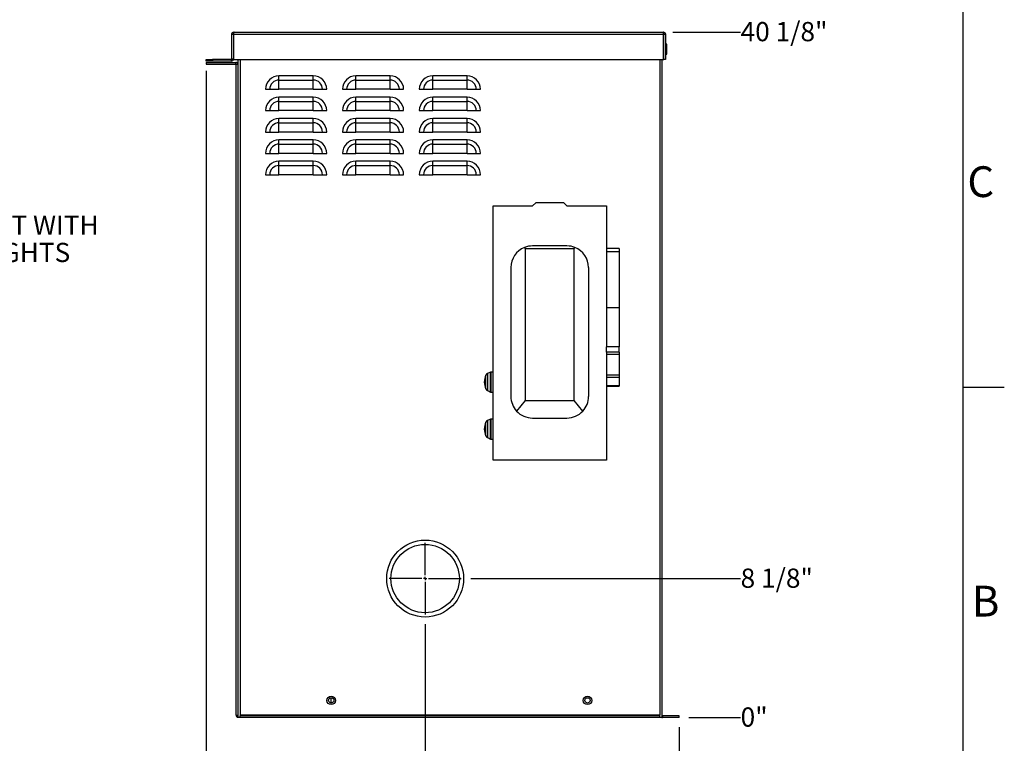
# Model space of a CAD drawing. Units: inches. Extents: x 1 to 203, y 0 to 131.
# Drawn here: x 146 to 203, y 23 to 66 of the extents above; entities that cross this region are included whole.
import ezdxf

# ---------------------------------------------------------------- set-up
doc = ezdxf.new("R2010")
doc.units = ezdxf.units.IN
doc.header["$MEASUREMENT"] = 0
doc.layers.add('SLD-0', color=7, linetype='Continuous')
doc.styles.add('SLDTEXTSTYLE0', font='TXT', dxfattribs={"width": 0.605})
doc.styles.add('SLDTEXTSTYLE2', font='TXT', dxfattribs={"width": 0.525})
doc.dimstyles.new('SLDDIMSTYLE2', dxfattribs={"dimtxt": 1.125, "dimasz": 1.6875, "dimexe": 0, "dimexo": 0.0625, "dimgap": 0.28125, "dimtad": 0, "dimtih": 1, "dimtoh": 1, "dimdec": 0, "dimrnd": 1e-09, "dimdsep": 46, "dimlunit": 5, "dimtxsty": 'SLDTEXTSTYLE0', "dimblk1": 'NONE', "dimblk2": 'NONE', "dimsah": 1, "dimcen": 0.09, "dimadec": 0, "dimazin": 2, "dimtfac": 1, "dimtdec": 3, "dimtofl": 0, "dimtmove": 0, "dimatfit": 3, "dimldrblk": 'NONE', "dimfxl": 0, "dimfrac": 2, "dimtolj": 1, "dimtzin": 12, "dimarcsym": 0})
doc.dimstyles.new('SLDDIMSTYLE3', dxfattribs={"dimtxt": 1.125, "dimasz": 1.6875, "dimexe": 0, "dimexo": 0.0625, "dimgap": 0.28125, "dimtad": 0, "dimtih": 1, "dimtoh": 1, "dimdec": 4, "dimrnd": 1e-09, "dimzin": 12, "dimdsep": 46, "dimlunit": 5, "dimtxsty": 'SLDTEXTSTYLE0', "dimblk1": 'NONE', "dimblk2": 'NONE', "dimsah": 1, "dimcen": 0.09, "dimadec": 0, "dimazin": 3, "dimtfac": 1, "dimtdec": 3, "dimtofl": 0, "dimtmove": 0, "dimatfit": 3, "dimldrblk": 'NONE', "dimfxl": 0, "dimfrac": 2, "dimtolj": 1, "dimtzin": 12, "dimarcsym": 0})

# ---------------------------------------------------------------- blocks, each defined once
blk = doc.blocks.new('SW_NOTE_22')
at = {"layer": 'SLD-0', "color": 0, "ltscale": 12, "char_height": 1.125, "attachment_point": 1, "style": 'SLDTEXTSTYLE0'}
for s, insert in [('FUSED DISCONNECT WITH', (0.26, 0.54)), ('RUN AND FAULT LIGHTS', (0.26, -1.057))]:
    blk.add_mtext(s, dxfattribs=dict(at, insert=insert))
blk = doc.blocks.new('_D_3')
at = {"layer": 'SLD-0', "ltscale": 12}
blk.add_line((184.377, 24.124), (184.377, 21.633), dxfattribs=at)
at = {"layer": 'SLD-0', "ltscale": 12, "insert": (183.79, 20.225), "char_height": 1.125, "attachment_point": 1, "rotation": 90, "style": 'SLDTEXTSTYLE0'}
blk.add_mtext('0"', dxfattribs=at)
blk = doc.blocks.new('_None')
blk = doc.blocks.new('_D_4')
at = {"layer": 'SLD-0', "ltscale": 12}
blk.add_line((169.527, 30.149), (169.527, 21.633), dxfattribs=at)
at = {"layer": 'SLD-0', "ltscale": 12, "insert": (168.94, 16.788), "char_height": 1.125, "attachment_point": 1, "rotation": 90, "style": 'SLDTEXTSTYLE0'}
blk.add_mtext('14 7/8"', dxfattribs=at)
blk = doc.blocks.new('_D_5')
at = {"layer": 'SLD-0', "ltscale": 12}
blk.add_line((156.719, 62.524), (156.719, 21.633), dxfattribs=at)
at = {"layer": 'SLD-0', "ltscale": 12, "insert": (156.132, 16.788), "char_height": 1.125, "attachment_point": 1, "rotation": 90, "style": 'SLDTEXTSTYLE0'}
blk.add_mtext('27 5/8"', dxfattribs=at)
blk = doc.blocks.new('_D_6')
at = {"layer": 'SLD-0', "ltscale": 12}
blk.add_line((184.939, 24.686), (187.977, 24.686), dxfattribs=at)
at = {"layer": 'SLD-0', "ltscale": 12, "insert": (187.977, 25.273), "char_height": 1.125, "attachment_point": 1, "style": 'SLDTEXTSTYLE0'}
blk.add_mtext('0"', dxfattribs=at)
blk = doc.blocks.new('_D_7')
at = {"layer": 'SLD-0', "ltscale": 12}
blk.add_line((172.189, 32.811), (187.977, 32.811), dxfattribs=at)
at = {"layer": 'SLD-0', "ltscale": 12, "insert": (187.977, 33.398), "char_height": 1.125, "attachment_point": 1, "style": 'SLDTEXTSTYLE0'}
blk.add_mtext('8 1/8"', dxfattribs=at)
blk = doc.blocks.new('_D_8')
at = {"layer": 'SLD-0', "ltscale": 12}
blk.add_line((184.01, 64.786), (187.977, 64.786), dxfattribs=at)
at = {"layer": 'SLD-0', "ltscale": 12, "insert": (187.977, 65.373), "char_height": 1.125, "attachment_point": 1, "style": 'SLDTEXTSTYLE0'}
blk.add_mtext('40 1/8"', dxfattribs=at)
blk = doc.blocks.new('SW_CENTERMARKSYMBOL_0')
at = {"layer": 'SLD-0', "color": 0, "ltscale": 12}
for p, q in [((0, 0.2), (0, 2.1)), ((-0.2, 0), (-2.1, 0)), ((0, 0), (-0.1, 0)), ((0, 0), (0, 0.1)), ((0, 0), (0, -0.1)), ((0, 0), (0.1, 0)), ((0.2, 0), (2.1, 0)), ((0, -0.2), (0, -2.1))]:
    blk.add_line(p, q, dxfattribs=at)

msp = doc.modelspace()

# ---------------------------------------------------------------- linework, layer by layer
at = {"color": 7, "linetype": 'Continuous', "lineweight": 25, "ltscale": 12}
for p, q in [((158.21891, 64.6571), (158.31891, 64.6571)), ((158.21891, 63.2151), (158.21891, 64.6571)), ((158.32598, 64.6571), (158.31891, 64.6571)), ((158.31891, 64.6571), (158.31891, 63.2151)), ((158.32598, 64.6571), (158.33146, 64.70647)), ((158.32598, 64.6571), (183.46984, 64.6571)), ((158.32598, 64.6571), (158.32598, 63.1861)), ((158.33146, 64.70647), (158.33694, 64.74832)), ((158.33694, 64.74832), (158.34243, 64.77628)), ((158.34243, 64.77628), (158.34791, 64.7861)), ((158.34791, 64.7861), (183.44791, 64.7861)), ((183.44791, 64.7861), (183.45339, 64.77628)), ((183.45339, 64.77628), (183.45887, 64.74832)), ((183.45887, 64.74832), (183.46436, 64.70647)), ((183.46436, 64.70647), (183.46984, 64.6571)), ((183.46984, 64.6571), (183.47691, 64.6571)), ((183.46984, 63.1861), (183.46984, 64.6571)), ((183.47691, 64.6571), (183.57691, 64.6571)), ((183.47691, 63.1861), (183.47691, 64.6571)), ((183.57691, 64.6571), (183.57691, 63.1861)), ((183.58691, 64.0721), (183.57691, 64.07129)), ((183.65941, 64.0721), (183.58691, 64.0721)), ((183.65941, 63.4921), (183.65941, 64.0721)), ((183.57691, 63.4929), (183.58691, 63.4921)), ((183.58691, 63.4921), (183.65941, 63.4921)), ((156.71891, 63.0861), (156.71891, 63.1861)), ((156.71891, 63.1861), (157.09391, 63.1861)), ((157.09391, 63.0861), (156.71891, 63.0861)), ((156.72691, 63.0111), (156.72691, 62.9111)), ((156.72691, 63.0111), (158.44791, 63.0111)), ((156.72691, 62.9111), (158.44791, 62.9111)), ((157.09391, 63.1861), (157.09391, 63.0861)), ((158.18991, 63.1861), (157.09391, 63.1861)), ((158.18991, 63.0861), (157.09391, 63.0861)), ((158.18991, 63.1861), (158.18991, 63.0861)), ((158.21891, 63.2151), (158.31891, 63.2151)), ((158.32598, 63.1861), (158.31561, 63.1861)), ((158.32598, 63.1861), (183.46984, 63.1861)), ((158.44791, 62.9111), (158.44791, 63.0111)), ((158.47691, 62.8821), (158.47691, 62.9111)), ((158.47691, 62.9111), (158.57691, 62.9111)), ((158.47691, 24.8151), (158.47691, 62.8821)), ((158.57691, 63.1861), (158.57691, 24.6861)), ((183.37691, 63.1861), (183.37691, 24.8151)), ((183.46984, 63.1861), (183.47691, 63.1861)), ((183.57691, 63.1861), (183.47691, 63.1861)), ((162.97691, 62.22667), (160.97691, 62.22667)), ((160.97691, 61.9782), (160.97691, 62.22667)), ((162.97691, 61.9782), (162.97691, 62.22667)), ((167.47691, 62.22667), (165.47691, 62.22667)), ((165.47691, 61.9782), (165.47691, 62.22667)), ((167.47691, 61.9782), (167.47691, 62.22667)), ((171.97691, 62.22667), (169.97691, 62.22667)), ((169.97691, 61.9782), (169.97691, 62.22667)), ((171.97691, 61.9782), (171.97691, 62.22667)), ((160.97691, 61.9782), (162.97691, 61.9782)), ((160.97691, 61.4361), (160.97691, 61.9782)), ((162.97691, 61.4361), (162.97691, 61.9782)), ((165.47691, 61.9782), (167.47691, 61.9782)), ((165.47691, 61.4361), (165.47691, 61.9782)), ((167.47691, 61.4361), (167.47691, 61.9782)), ((169.97691, 61.9782), (171.97691, 61.9782)), ((169.97691, 61.4361), (169.97691, 61.9782)), ((171.97691, 61.4361), (171.97691, 61.9782)), ((160.18634, 61.4361), (160.4348, 61.4361)), ((160.4348, 61.4361), (160.97691, 61.4361)), ((162.97691, 61.4361), (160.97691, 61.4361)), ((162.97691, 61.4361), (163.51901, 61.4361)), ((163.51901, 61.4361), (163.76748, 61.4361)), ((164.68634, 61.4361), (164.9348, 61.4361)), ((164.9348, 61.4361), (165.47691, 61.4361)), ((167.47691, 61.4361), (165.47691, 61.4361)), ((167.47691, 61.4361), (168.01901, 61.4361)), ((168.01901, 61.4361), (168.26748, 61.4361)), ((169.18634, 61.4361), (169.4348, 61.4361)), ((169.4348, 61.4361), (169.97691, 61.4361)), ((171.97691, 61.4361), (169.97691, 61.4361)), ((171.97691, 61.4361), (172.51901, 61.4361)), ((172.51901, 61.4361), (172.76748, 61.4361)), ((162.97691, 60.97667), (160.97691, 60.97667)), ((160.97691, 60.7282), (160.97691, 60.97667)), ((160.97691, 60.7282), (162.97691, 60.7282)), ((160.97691, 60.1861), (160.97691, 60.7282)), ((162.97691, 60.7282), (162.97691, 60.97667)), ((162.97691, 60.1861), (162.97691, 60.7282)), ((167.47691, 60.97667), (165.47691, 60.97667)), ((165.47691, 60.7282), (165.47691, 60.97667)), ((165.47691, 60.7282), (167.47691, 60.7282)), ((165.47691, 60.1861), (165.47691, 60.7282)), ((167.47691, 60.7282), (167.47691, 60.97667)), ((167.47691, 60.1861), (167.47691, 60.7282)), ((171.97691, 60.97667), (169.97691, 60.97667)), ((169.97691, 60.7282), (169.97691, 60.97667)), ((169.97691, 60.7282), (171.97691, 60.7282)), ((169.97691, 60.1861), (169.97691, 60.7282)), ((171.97691, 60.7282), (171.97691, 60.97667)), ((171.97691, 60.1861), (171.97691, 60.7282)), ((160.18634, 60.1861), (160.4348, 60.1861)), ((160.4348, 60.1861), (160.97691, 60.1861)), ((162.97691, 60.1861), (160.97691, 60.1861)), ((162.97691, 60.1861), (163.51901, 60.1861)), ((163.51901, 60.1861), (163.76748, 60.1861)), ((164.68634, 60.1861), (164.9348, 60.1861)), ((164.9348, 60.1861), (165.47691, 60.1861)), ((167.47691, 60.1861), (165.47691, 60.1861)), ((167.47691, 60.1861), (168.01901, 60.1861)), ((168.01901, 60.1861), (168.26748, 60.1861)), ((169.18634, 60.1861), (169.4348, 60.1861)), ((169.4348, 60.1861), (169.97691, 60.1861)), ((171.97691, 60.1861), (169.97691, 60.1861)), ((171.97691, 60.1861), (172.51901, 60.1861)), ((172.51901, 60.1861), (172.76748, 60.1861)), ((162.97691, 59.72667), (160.97691, 59.72667)), ((160.97691, 59.4782), (160.97691, 59.72667)), ((160.97691, 59.4782), (162.97691, 59.4782)), ((160.97691, 58.9361), (160.97691, 59.4782)), ((162.97691, 59.4782), (162.97691, 59.72667)), ((162.97691, 58.9361), (162.97691, 59.4782)), ((167.47691, 59.72667), (165.47691, 59.72667)), ((165.47691, 59.4782), (165.47691, 59.72667)), ((165.47691, 59.4782), (167.47691, 59.4782)), ((165.47691, 58.9361), (165.47691, 59.4782)), ((167.47691, 59.4782), (167.47691, 59.72667)), ((167.47691, 58.9361), (167.47691, 59.4782)), ((171.97691, 59.72667), (169.97691, 59.72667)), ((169.97691, 59.4782), (169.97691, 59.72667)), ((169.97691, 59.4782), (171.97691, 59.4782)), ((169.97691, 58.9361), (169.97691, 59.4782)), ((171.97691, 59.4782), (171.97691, 59.72667)), ((171.97691, 58.9361), (171.97691, 59.4782)), ((160.18634, 58.9361), (160.4348, 58.9361)), ((160.4348, 58.9361), (160.97691, 58.9361)), ((162.97691, 58.9361), (160.97691, 58.9361)), ((162.97691, 58.9361), (163.51901, 58.9361)), ((163.51901, 58.9361), (163.76748, 58.9361)), ((164.68634, 58.9361), (164.9348, 58.9361)), ((164.9348, 58.9361), (165.47691, 58.9361)), ((167.47691, 58.9361), (165.47691, 58.9361)), ((167.47691, 58.9361), (168.01901, 58.9361)), ((168.01901, 58.9361), (168.26748, 58.9361)), ((169.18634, 58.9361), (169.4348, 58.9361)), ((169.4348, 58.9361), (169.97691, 58.9361)), ((171.97691, 58.9361), (169.97691, 58.9361)), ((171.97691, 58.9361), (172.51901, 58.9361)), ((172.51901, 58.9361), (172.76748, 58.9361)), ((162.97691, 58.47667), (160.97691, 58.47667)), ((160.97691, 58.2282), (160.97691, 58.47667)), ((160.97691, 58.2282), (162.97691, 58.2282)), ((160.97691, 57.6861), (160.97691, 58.2282)), ((162.97691, 58.2282), (162.97691, 58.47667)), ((162.97691, 57.6861), (162.97691, 58.2282)), ((167.47691, 58.47667), (165.47691, 58.47667)), ((165.47691, 58.2282), (165.47691, 58.47667)), ((165.47691, 58.2282), (167.47691, 58.2282)), ((165.47691, 57.6861), (165.47691, 58.2282)), ((167.47691, 58.2282), (167.47691, 58.47667)), ((167.47691, 57.6861), (167.47691, 58.2282)), ((171.97691, 58.47667), (169.97691, 58.47667)), ((169.97691, 58.2282), (169.97691, 58.47667)), ((169.97691, 58.2282), (171.97691, 58.2282)), ((169.97691, 57.6861), (169.97691, 58.2282)), ((171.97691, 58.2282), (171.97691, 58.47667)), ((171.97691, 57.6861), (171.97691, 58.2282)), ((160.18634, 57.6861), (160.4348, 57.6861)), ((160.4348, 57.6861), (160.97691, 57.6861)), ((162.97691, 57.6861), (160.97691, 57.6861)), ((162.97691, 57.6861), (163.51901, 57.6861)), ((163.51901, 57.6861), (163.76748, 57.6861)), ((164.68634, 57.6861), (164.9348, 57.6861)), ((164.9348, 57.6861), (165.47691, 57.6861)), ((167.47691, 57.6861), (165.47691, 57.6861)), ((167.47691, 57.6861), (168.01901, 57.6861)), ((168.01901, 57.6861), (168.26748, 57.6861)), ((169.18634, 57.6861), (169.4348, 57.6861)), ((169.4348, 57.6861), (169.97691, 57.6861)), ((171.97691, 57.6861), (169.97691, 57.6861)), ((171.97691, 57.6861), (172.51901, 57.6861)), ((172.51901, 57.6861), (172.76748, 57.6861)), ((162.97691, 57.22667), (160.97691, 57.22667)), ((160.97691, 56.9782), (160.97691, 57.22667)), ((162.97691, 56.9782), (162.97691, 57.22667)), ((167.47691, 57.22667), (165.47691, 57.22667)), ((165.47691, 56.9782), (165.47691, 57.22667)), ((167.47691, 56.9782), (167.47691, 57.22667)), ((171.97691, 57.22667), (169.97691, 57.22667)), ((169.97691, 56.9782), (169.97691, 57.22667)), ((171.97691, 56.9782), (171.97691, 57.22667)), ((160.18634, 56.4361), (160.4348, 56.4361)), ((160.4348, 56.4361), (160.97691, 56.4361)), ((160.97691, 56.9782), (162.97691, 56.9782)), ((160.97691, 56.4361), (160.97691, 56.9782)), ((162.97691, 56.4361), (160.97691, 56.4361)), ((162.97691, 56.4361), (162.97691, 56.9782)), ((162.97691, 56.4361), (163.51901, 56.4361)), ((163.51901, 56.4361), (163.76748, 56.4361)), ((164.68634, 56.4361), (164.9348, 56.4361)), ((164.9348, 56.4361), (165.47691, 56.4361)), ((165.47691, 56.9782), (167.47691, 56.9782)), ((165.47691, 56.4361), (165.47691, 56.9782)), ((167.47691, 56.4361), (165.47691, 56.4361)), ((167.47691, 56.4361), (167.47691, 56.9782)), ((167.47691, 56.4361), (168.01901, 56.4361)), ((168.01901, 56.4361), (168.26748, 56.4361)), ((169.18634, 56.4361), (169.4348, 56.4361)), ((169.4348, 56.4361), (169.97691, 56.4361)), ((169.97691, 56.9782), (171.97691, 56.9782)), ((169.97691, 56.4361), (169.97691, 56.9782)), ((171.97691, 56.4361), (169.97691, 56.4361)), ((171.97691, 56.4361), (171.97691, 56.9782)), ((171.97691, 56.4361), (172.51901, 56.4361)), ((172.51901, 56.4361), (172.76748, 56.4361)), ((175.80595, 54.61483), (175.99165, 54.78809)), ((177.63217, 54.78809), (175.99165, 54.78809)), ((177.63217, 54.78809), (177.81787, 54.61483)), ((173.49691, 39.73483), (173.49691, 54.61483)), ((173.49691, 54.61483), (175.80595, 54.61483)), ((177.81787, 54.61483), (180.12691, 54.61483)), ((180.12691, 54.61483), (180.12691, 52.11901)), ((175.33991, 52.1841), (175.38576, 52.12883)), ((175.38576, 52.12883), (175.38576, 43.22282)), ((175.38576, 52.12883), (178.23806, 52.12883)), ((177.82243, 52.27165), (175.80139, 52.27165)), ((178.23806, 52.12883), (178.28391, 52.1841)), ((178.23806, 43.22282), (178.23806, 52.12883)), ((180.87691, 52.1204), (180.12691, 52.1204)), ((180.12691, 52.11901), (180.12691, 51.93226)), ((180.87691, 51.93226), (180.12691, 51.93226)), ((180.12691, 51.93226), (180.12691, 48.64409)), ((180.87691, 52.1204), (180.87691, 51.93226)), ((180.87691, 51.93226), (180.87691, 48.64409)), ((174.54139, 51.01165), (174.54139, 43.46499)), ((179.08243, 51.01315), (179.08243, 43.46349)), ((180.87691, 48.64409), (180.12691, 48.64409)), ((180.12691, 48.64409), (180.12691, 46.36379)), ((180.87691, 48.64409), (180.87691, 46.36379)), ((180.87691, 46.36379), (180.12691, 46.36379)), ((180.12691, 46.36379), (180.12691, 46.36362)), ((180.87691, 46.36362), (180.12691, 46.36362)), ((180.12691, 46.05667), (180.12691, 46.36362)), ((180.87691, 46.36379), (180.87691, 46.36362)), ((180.87691, 46.05667), (180.87691, 46.36362)), ((158.46691, 45.79282), (158.47691, 45.79282)), ((158.46691, 45.03208), (158.46691, 45.79282)), ((180.87691, 46.05667), (180.12691, 46.05667)), ((180.12691, 46.05667), (180.12691, 45.91325)), ((180.87691, 45.91325), (180.12691, 45.91325)), ((180.12691, 45.91325), (180.12691, 44.72051)), ((180.87691, 46.05667), (180.87691, 45.91325)), ((180.87691, 45.91325), (180.87691, 44.72051)), ((158.46691, 45.03208), (158.47691, 45.03208)), ((158.46691, 44.92763), (158.46691, 45.03208)), ((158.46691, 44.92763), (158.47691, 44.92763)), ((158.46691, 44.65636), (158.46691, 44.92763)), ((158.46691, 44.65636), (158.47691, 44.65636)), ((158.46691, 44.49635), (158.46691, 44.65636)), ((158.46691, 44.31922), (158.46691, 44.49635)), ((158.46691, 44.49635), (158.47691, 44.49635)), ((173.35599, 44.89328), (173.16707, 44.80176)), ((173.49691, 44.89525), (173.36458, 44.89525)), ((180.12691, 44.72051), (180.12691, 44.57709)), ((180.87691, 44.72051), (180.12691, 44.72051)), ((180.87691, 44.57709), (180.12691, 44.57709)), ((180.12691, 44.57709), (180.12691, 44.09309)), ((180.87691, 44.72051), (180.87691, 44.57709)), ((180.87691, 44.57709), (180.87691, 44.09309)), ((158.46691, 44.31922), (158.47691, 44.31922)), ((158.46691, 44.23652), (158.46691, 44.31922)), ((158.46691, 44.23652), (158.47691, 44.23652)), ((158.46691, 44.14277), (158.46691, 44.23652)), ((158.46691, 44.14277), (158.47691, 44.14277)), ((158.46691, 43.892), (158.46691, 44.14277)), ((158.46691, 43.892), (158.47691, 43.892)), ((158.46691, 43.70439), (158.46691, 43.892)), ((173.16707, 43.81552), (173.35599, 43.72399)), ((180.87691, 44.09309), (180.12691, 44.09309)), ((180.12691, 44.09309), (180.12691, 44.07161)), ((180.12691, 44.07161), (180.87691, 44.07161)), ((180.12691, 44.07161), (180.12691, 39.73483)), ((180.87691, 44.09309), (180.87691, 44.07161)), ((158.46691, 43.70439), (158.47691, 43.70439)), ((158.46691, 43.46494), (158.46691, 43.70439)), ((158.46691, 43.29419), (158.46691, 43.46494)), ((158.46691, 43.46494), (158.47691, 43.46494)), ((158.46691, 43.29419), (158.47691, 43.29419)), ((158.46691, 43.12219), (158.46691, 43.29419)), ((173.36458, 43.72202), (173.49691, 43.72202)), ((175.38576, 43.22282), (174.87666, 42.60914)), ((175.38576, 43.22282), (178.23806, 43.22282)), ((178.74716, 42.60914), (178.23806, 43.22282)), ((158.46691, 43.12219), (158.47691, 43.12219)), ((158.46691, 42.87558), (158.46691, 43.12219)), ((158.46691, 42.87558), (158.47691, 42.87558)), ((158.46691, 42.62128), (158.46691, 42.87558)), ((158.46691, 42.62128), (158.47691, 42.62128)), ((158.46691, 42.46104), (158.46691, 42.62128)), ((158.46691, 42.46104), (158.47691, 42.46104)), ((158.46691, 42.32243), (158.46691, 42.46104)), ((158.46691, 42.32243), (158.47691, 42.32243)), ((158.46691, 42.13757), (158.46691, 42.32243)), ((158.46691, 42.13757), (158.47691, 42.13757)), ((158.46691, 42.05341), (158.46691, 42.13757)), ((158.46691, 42.05341), (158.47691, 42.05341)), ((173.35599, 42.14328), (173.16707, 42.05176)), ((173.49691, 42.14525), (173.36458, 42.14525)), ((175.80138, 42.20499), (177.82243, 42.20499)), ((173.16707, 41.06552), (173.35599, 40.97399)), ((173.36458, 40.97202), (173.49691, 40.97202)), ((180.12691, 39.73483), (173.49691, 39.73483)), ((164.02691, 25.53001), (164.02691, 25.84219)), ((158.70591, 24.8151), (158.70591, 24.7861)), ((183.24791, 24.8151), (158.70591, 24.8151)), ((158.70591, 24.6861), (158.70591, 24.7861)), ((183.24791, 24.7861), (158.70591, 24.7861)), ((183.24791, 24.7861), (183.24791, 24.8151)), ((183.24791, 24.6861), (183.24791, 24.7861)), ((183.37691, 24.8151), (183.37691, 24.6894)), ((183.40591, 24.7861), (183.40591, 24.6861)), ((184.37691, 24.7861), (183.40591, 24.7861)), ((184.37691, 24.6861), (184.37691, 24.7861)), ((158.70591, 24.6861), (158.57691, 24.6861)), ((183.24791, 24.6861), (158.70591, 24.6861)), ((183.37691, 24.6861), (183.24791, 24.6861)), ((183.37691, 24.6894), (183.37691, 24.6861)), ((184.37691, 24.6861), (183.40591, 24.6861))]:
    msp.add_line(p, q, dxfattribs=at)
at = {"color": 8, "linetype": 'Continuous', "lineweight": 25, "ltscale": 12}
for p, q in [((183.58691, 64.0721), (183.58691, 63.4921)), ((158.70591, 63.1861), (158.70591, 24.8151)), ((183.24791, 63.1861), (183.24791, 24.8151)), ((173.07447, 43.90952), (173.07447, 44.70775)), ((173.16707, 44.80176), (173.16707, 43.81552)), ((173.35599, 43.72399), (173.35599, 44.89328)), ((173.36458, 44.89525), (173.36458, 43.72202)), ((173.16707, 42.05176), (173.16707, 41.06552)), ((173.35599, 40.97399), (173.35599, 42.14328)), ((173.36458, 42.14525), (173.36458, 40.97202)), ((173.07447, 41.15952), (173.07447, 41.95775))]:
    msp.add_line(p, q, dxfattribs=at)
at = {"color": 7, "linetype": 'Continuous', "lineweight": 25, "ltscale": 144}
for centre, radius in [((169.52691, 32.8111), 2.25), ((169.52691, 32.8111), 2), ((164.03398, 25.6861), 0.25), ((179.01984, 25.6861), 0.25), ((164.03398, 25.6861), 0.15625), ((179.01984, 25.6861), 0.15625)]:
    msp.add_circle(centre, radius, dxfattribs=at)
for centre, radius, start, end in [((158.18991, 63.2151), 0.029, 270, 0), ((158.18991, 63.2151), 0.129, 270, 347.0085176), ((158.18991, 63.2151), 0.129, 347.0085176, 0), ((158.44791, 62.8821), 0.129, 12.9914824, 90), ((158.44791, 62.8821), 0.029, 0, 90), ((160.97691, 61.4361), 0.79057, 90, 180), ((162.97691, 61.4361), 0.79057, 0, 90), ((165.47691, 61.4361), 0.79057, 90, 180), ((167.47691, 61.4361), 0.79057, 0, 90), ((169.97691, 61.4361), 0.79057, 90, 180), ((171.97691, 61.4361), 0.79057, 0, 90), ((160.97691, 61.4361), 0.5421, 90, 180), ((162.97691, 61.4361), 0.5421, 0, 90), ((165.47691, 61.4361), 0.5421, 90, 180), ((167.47691, 61.4361), 0.5421, 0, 90), ((169.97691, 61.4361), 0.5421, 90, 180), ((171.97691, 61.4361), 0.5421, 0, 90), ((160.97691, 60.1861), 0.79057, 90, 180), ((160.97691, 60.1861), 0.5421, 90, 180), ((162.97691, 60.1861), 0.79057, 0, 90), ((162.97691, 60.1861), 0.5421, 0, 90), ((165.47691, 60.1861), 0.79057, 90, 180), ((165.47691, 60.1861), 0.5421, 90, 180), ((167.47691, 60.1861), 0.79057, 0, 90), ((167.47691, 60.1861), 0.5421, 0, 90), ((169.97691, 60.1861), 0.79057, 90, 180), ((169.97691, 60.1861), 0.5421, 90, 180), ((171.97691, 60.1861), 0.79057, 0, 90), ((171.97691, 60.1861), 0.5421, 0, 90), ((160.97691, 58.9361), 0.79057, 90, 180), ((160.97691, 58.9361), 0.5421, 90, 180), ((162.97691, 58.9361), 0.79057, 0, 90), ((162.97691, 58.9361), 0.5421, 0, 90), ((165.47691, 58.9361), 0.79057, 90, 180), ((165.47691, 58.9361), 0.5421, 90, 180), ((167.47691, 58.9361), 0.79057, 0, 90), ((167.47691, 58.9361), 0.5421, 0, 90), ((169.97691, 58.9361), 0.79057, 90, 180), ((169.97691, 58.9361), 0.5421, 90, 180), ((171.97691, 58.9361), 0.79057, 0, 90), ((171.97691, 58.9361), 0.5421, 0, 90), ((160.97691, 57.6861), 0.79057, 90, 180), ((160.97691, 57.6861), 0.5421, 90, 180), ((162.97691, 57.6861), 0.79057, 0, 90), ((162.97691, 57.6861), 0.5421, 0, 90), ((165.47691, 57.6861), 0.79057, 90, 180), ((165.47691, 57.6861), 0.5421, 90, 180), ((167.47691, 57.6861), 0.79057, 0, 90), ((167.47691, 57.6861), 0.5421, 0, 90), ((169.97691, 57.6861), 0.79057, 90, 180), ((169.97691, 57.6861), 0.5421, 90, 180), ((171.97691, 57.6861), 0.79057, 0, 90), ((171.97691, 57.6861), 0.5421, 0, 90), ((160.97691, 56.4361), 0.79057, 90, 180), ((162.97691, 56.4361), 0.79057, 0, 90), ((165.47691, 56.4361), 0.79057, 90, 180), ((167.47691, 56.4361), 0.79057, 0, 90), ((169.97691, 56.4361), 0.79057, 90, 180), ((171.97691, 56.4361), 0.79057, 0, 90), ((160.97691, 56.4361), 0.5421, 90, 180), ((162.97691, 56.4361), 0.5421, 0, 90), ((165.47691, 56.4361), 0.5421, 90, 180), ((167.47691, 56.4361), 0.5421, 0, 90), ((169.97691, 56.4361), 0.5421, 90, 180), ((171.97691, 56.4361), 0.5421, 0, 90), ((175.80139, 51.01165), 1.26, 111.4848644, 179.9998414), ((175.80139, 51.01165), 1.26, 90, 111.4848644), ((177.82243, 51.01165), 1.26, 68.5151688, 89.9999207), ((177.82243, 51.01165), 1.26, 0.0684807, 68.5151688), ((173.93092, 44.30864), 0.94488, 155.0141301, 204.9858699), ((173.2529, 44.6246), 0.19685, 115.8485896, 155.0141301), ((173.36458, 44.87557), 0.01969, 90, 115.8485896), ((173.2529, 43.99267), 0.19685, 204.9858699, 244.1514104), ((173.36458, 43.74171), 0.01969, 244.1514104, 270), ((175.80139, 43.46499), 1.26, 180, 222.7848941), ((177.82243, 43.46499), 1.26, 317.2150741, 359.9315185), ((173.2529, 41.8746), 0.19685, 115.8485896, 155.0141301), ((173.36458, 42.12557), 0.01969, 90, 115.8485896), ((175.80139, 43.46499), 1.26, 222.7848941, 269.9997621), ((177.82243, 43.46499), 1.26, 270, 317.2150741), ((173.93092, 41.55864), 0.94488, 155.0141301, 204.9858699), ((173.2529, 41.24267), 0.19685, 204.9858699, 244.1514104), ((173.36458, 40.99171), 0.01969, 244.1514104, 270), ((183.40591, 24.8151), 0.029, 180, 270), ((183.40591, 24.8151), 0.129, 257.0085176, 270)]:
    msp.add_arc(centre, radius, start, end, dxfattribs=at)
at = {"color": 7, "linetype": 'Continuous', "lineweight": 25, "ltscale": 12}
for points, knots in [([(158.21891, 64.6571), (158.21891, 64.6571), (158.21891, 64.66008), (158.21912, 64.66605), (158.22006, 64.67502), (158.22164, 64.68397), (158.22389, 64.693), (158.22686, 64.70203), (158.23058, 64.71102), (158.23502, 64.71977), (158.23936, 64.72692), (158.24325, 64.73256), (158.24646, 64.73684), (158.24986, 64.74098), (158.25345, 64.74501), (158.25725, 64.74892), (158.26123, 64.75269), (158.26538, 64.75629), (158.26967, 64.75971), (158.2741, 64.76294), (158.27866, 64.76597), (158.28335, 64.76882), (158.2882, 64.77149), (158.2932, 64.77397), (158.29835, 64.77625), (158.30361, 64.7783), (158.31009, 64.7805), (158.31693, 64.7824), (158.32412, 64.78393), (158.33048, 64.78496), (158.33691, 64.78568), (158.34234, 64.78601), (158.34562, 64.78608), (158.34674, 64.78609), (158.34679, 64.78609), (158.34695, 64.7861), (158.34718, 64.7861), (158.34753, 64.7861), (158.34776, 64.7861), (158.34791, 64.7861)], [0, 0, 0, 0, 0.00001152, 0.04355483, 0.08732117, 0.13177365, 0.17645777, 0.22355479, 0.2709268, 0.31916417, 0.3676962, 0.39392814, 0.42020507, 0.44661779, 0.47307595, 0.5000596, 0.52709277, 0.55427659, 0.58151058, 0.60861124, 0.6357595, 0.66305075, 0.69038962, 0.71827936, 0.74622041, 0.7743179, 0.80246963, 0.84845197, 0.88052064, 0.91266438, 0.9450375, 0.97748886, 0.99411537, 0.99414809, 0.99427897, 0.99480266, 0.99659995, 0.99776155, 1, 1, 1, 1]), ([(158.34791, 64.7861), (158.34788, 64.7861), (158.34783, 64.7861), (158.34775, 64.7861), (158.3477, 64.7861), (158.34688, 64.78606), (158.34567, 64.78578), (158.34402, 64.78495), (158.34278, 64.78408), (158.34153, 64.78298), (158.34028, 64.78164), (158.33906, 64.78006), (158.3376, 64.77782), (158.33596, 64.77469), (158.33403, 64.77039), (158.33212, 64.76542), (158.33023, 64.75963), (158.32841, 64.75299), (158.32676, 64.74543), (158.32516, 64.73716), (158.32374, 64.72863), (158.32254, 64.71999), (158.32154, 64.71134), (158.32073, 64.70227), (158.32006, 64.69317), (158.31954, 64.68416), (158.31918, 64.67529), (158.31896, 64.66625), (158.31891, 64.66016), (158.31891, 64.6571), (158.31891, 64.6571)], [0, 0, 0, 0, 0.00223863, 0.00340032, 0.00519775, 0.00572149, 0.06003593, 0.08727483, 0.11486191, 0.14249666, 0.17042405, 0.1985034, 0.22663499, 0.27394954, 0.32151761, 0.36987006, 0.4184906, 0.47111873, 0.52423947, 0.57800349, 0.63227449, 0.67937925, 0.72675505, 0.77499278, 0.82352817, 0.86708082, 0.9108506, 0.95530151, 0.99998848, 1, 1, 1, 1]), ([(183.47691, 64.6571), (183.47691, 64.6571), (183.47691, 64.66008), (183.47686, 64.66605), (183.47665, 64.67502), (183.47629, 64.68397), (183.47577, 64.693), (183.4751, 64.70203), (183.47431, 64.71102), (183.47331, 64.71977), (183.47231, 64.72692), (183.47142, 64.73256), (183.47068, 64.73684), (183.46992, 64.74098), (183.46911, 64.74501), (183.4683, 64.74892), (183.46743, 64.75269), (183.4665, 64.75629), (183.46552, 64.75971), (183.46451, 64.76294), (183.46346, 64.76597), (183.46238, 64.76882), (183.46128, 64.77149), (183.46017, 64.77397), (183.45905, 64.77625), (183.45791, 64.7783), (183.45646, 64.7805), (183.4549, 64.7824), (183.45325, 64.78393), (183.45179, 64.78496), (183.45033, 64.78568), (183.44912, 64.78601), (183.4484, 64.78608), (183.44816, 64.78609), (183.44815, 64.78609), (183.44812, 64.7861), (183.44807, 64.7861), (183.44799, 64.7861), (183.44794, 64.7861), (183.44791, 64.7861)], [0, 0, 0, 0, 0.00001152, 0.04355483, 0.08732117, 0.13177365, 0.17645777, 0.22355479, 0.2709268, 0.31916417, 0.3676962, 0.39392814, 0.42020507, 0.44661779, 0.47307595, 0.5000596, 0.52709277, 0.55427659, 0.58151058, 0.60861124, 0.6357595, 0.66305075, 0.69038962, 0.71827936, 0.74622041, 0.7743179, 0.80246963, 0.84845197, 0.88052064, 0.91266438, 0.9450375, 0.97748886, 0.99411537, 0.99414809, 0.99427897, 0.99480266, 0.99659995, 0.99776155, 1, 1, 1, 1]), ([(183.44791, 64.7861), (183.44806, 64.7861), (183.44829, 64.7861), (183.44863, 64.7861), (183.44887, 64.7861), (183.45083, 64.78608), (183.45632, 64.78591), (183.46541, 64.78506), (183.47445, 64.78343), (183.48165, 64.78164), (183.48705, 64.78006), (183.4936, 64.77782), (183.50125, 64.77469), (183.50984, 64.77039), (183.51818, 64.76542), (183.52496, 64.76064), (183.53171, 64.75528), (183.53838, 64.74927), (183.5458, 64.74134), (183.55144, 64.73419), (183.55638, 64.72705), (183.56067, 64.71999), (183.56509, 64.71134), (183.56888, 64.70227), (183.57188, 64.69317), (183.57414, 64.68416), (183.57572, 64.67529), (183.57669, 64.66625), (183.57691, 64.66016), (183.57691, 64.6571), (183.57691, 64.6571)], [0, 0, 0, 0, 0.00223863, 0.00340032, 0.00519775, 0.00572149, 0.03286293, 0.08727498, 0.14248489, 0.17041227, 0.19849162, 0.22662321, 0.27393775, 0.32150582, 0.36985825, 0.41847879, 0.44487585, 0.49789368, 0.55133814, 0.60521016, 0.63227455, 0.67937929, 0.72675509, 0.77499281, 0.82352819, 0.86708084, 0.91085061, 0.95530151, 0.99998848, 1, 1, 1, 1]), ([(158.31561, 63.1861), (158.31292, 63.1861), (158.30752, 63.1861), (158.29942, 63.1861), (158.29133, 63.1861), (158.28312, 63.1861), (158.27488, 63.1861), (158.26663, 63.1861), (158.25862, 63.1861), (158.25015, 63.1861), (158.24143, 63.1861), (158.2326, 63.1861), (158.22438, 63.1861), (158.21799, 63.1861), (158.21312, 63.1861), (158.20832, 63.1861), (158.20267, 63.1861), (158.19628, 63.1861), (158.19209, 63.1861), (158.18997, 63.1861), (158.18991, 63.1861)], [0, 0, 0, 0, 0.04750907, 0.09529484, 0.14392662, 0.19283983, 0.24546719, 0.29842479, 0.35236752, 0.40662589, 0.4765995, 0.5471357, 0.61918537, 0.69164537, 0.72970669, 0.76780268, 0.84417595, 0.92090196, 0.9976633, 1, 1, 1, 1]), ([(158.57691, 24.79639), (158.57001, 24.79714), (158.54638, 24.79973), (158.51272, 24.80413), (158.48269, 24.80962), (158.47883, 24.81327), (158.47691, 24.8151)], [0, 0, 0, 0, 0.1208928, 0.41392853, 0.70696427, 1, 1, 1, 1]), ([(158.47691, 24.8151), (158.47883, 24.79815), (158.48269, 24.76427), (158.51272, 24.72224), (158.54638, 24.69638), (158.57001, 24.69289), (158.57691, 24.69187)], [0, 0, 0, 0, 0.29303573, 0.58607147, 0.8791072, 1, 1, 1, 1])]:
    msp.add_open_spline(points, degree=3, knots=knots, dxfattribs=at)
at = {"layer": 'SLD-0', "color": 7, "linetype": 'Continuous', "ltscale": 12}
for p, q in [((200.99986, 3.00018), (200.99986, 128.99991)), ((200.99999, 44.00018), (203.39996, 44.00018))]:
    msp.add_line(p, q, dxfattribs=at)

# ---------------------------------------------------------------- block references
at = {"layer": 'SLD-0', "ltscale": 12}
for name, p in [('SW_NOTE_22', (131.2561, 53.51089)), ('SW_CENTERMARKSYMBOL_0', (169.52691, 32.8111))]:
    msp.add_blockref(name, p, dxfattribs=at)

# ---------------------------------------------------------------- texts
at = {"layer": 'SLD-0', "color": 7, "ltscale": 12, "char_height": 1.8, "attachment_point": 1, "style": 'SLDTEXTSTYLE2'}
for s, insert in [('C', (201.23897, 56.93055)), ('B', (201.50169, 32.39131))]:
    msp.add_mtext(s, dxfattribs=dict(at, insert=insert))

# ---------------------------------------------------------------- dimensions: what is measured, and where the dimension line sits
at = {"layer": 'SLD-0', "ltscale": 12}
for feature_location, offset, dtype, origin, dimstyle, picture, middle in [((183.44791, 64.7861), (4.5286, 0), 0, (184.37691, 24.6861), 'SLDDIMSTYLE3', '_D_8', (190.39917, 64.7861)), ((156.71891, 63.0861), (0, -41.45326), 1, (184.37691, 24.6861), 'SLDDIMSTYLE3', '_D_5', (156.71891, 19.21019)), ((171.62691, 32.8111), (16.3496, 0), 0, (184.37691, 24.6861), 'SLDDIMSTYLE3', '_D_7', (189.96948, 32.8111)), ((169.52691, 30.7111), (0, -9.07826), 1, (184.37691, 24.6861), 'SLDDIMSTYLE3', '_D_4', (169.52691, 19.21019)), ((184.3769090346, 24.6860993617), (3.5996039444, 0), 0, (184.3769090346, 24.6860993617), 'SLDDIMSTYLE2', '_D_6', (188.6804192674, 24.6860993617)), ((184.3769090346, 24.6860993617), (0, -3.0532557654), 1, (184.3769090346, 24.6860993617), 'SLDDIMSTYLE2', '_D_3', (184.3769090346, 20.9289373078))]:
    dim = msp.add_ordinate_dim(feature_location=feature_location, offset=offset, dtype=dtype, origin=origin, dimstyle=dimstyle, dxfattribs=at)
    dim.commit()
    dim.dimension.update_dxf_attribs({"geometry": picture, "text_midpoint": middle})

doc.saveas('drawing.dxf')
